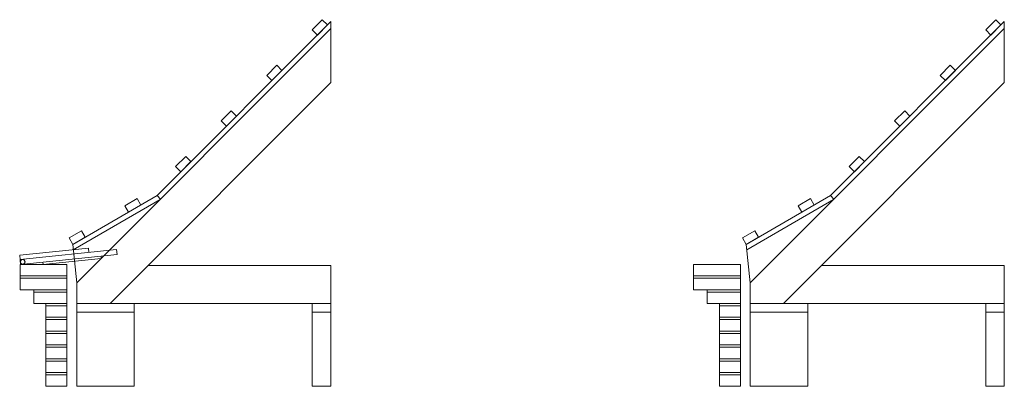
# Model space of a CAD drawing. Units: millimetres. Extents: x 219448 to 224497, y 88488 to 90365.
import ezdxf

# ---------------------------------------------------------------- set-up
doc = ezdxf.new("R2010")
doc.units = ezdxf.units.MM
doc.layers.add('Optegning', color=7, linetype='Continuous', lineweight=15)
doc.layers.add('Projektionslinie', color=30, linetype='Continuous', lineweight=9)

msp = doc.modelspace()

# ---------------------------------------------------------------- linework, layer by layer
at = {"layer": 'Optegning'}
for p, q in [((219740.4, 89017.1), (221043.4, 90320.1)), ((220152.3, 89464.3), (221043.4, 90355.5)), ((221043.4, 90044.4), (221043.4, 90355.5)), ((223193.5, 89017.1), (224496.5, 90320.1)), ((223605.4, 89464.3), (224496.5, 90355.5)), ((224496.5, 90044.4), (224496.5, 90355.5)), ((219911.2, 88912.1), (221043.4, 90044.4)), ((223364.3, 88912.1), (224496.5, 90044.4)), ((220152.3, 89464.3), (219720, 89214.8)), ((220152.3, 89464.3), (220170, 89446.7)), ((223605.4, 89464.3), (223173.1, 89214.8)), ((223605.4, 89464.3), (223623.1, 89446.7)), ((219722.8, 89187.5), (220167.6, 89444.3)), ((223175.9, 89187.5), (223620.7, 89444.3)), ((219740.4, 89017.1), (219720, 89214.8)), ((223193.5, 89017.1), (223173.1, 89214.8)), ((219450.4, 89112.1), (219690.4, 89112.1)), ((219450.4, 89112.1), (219450.4, 88982.8)), ((219690.4, 89112.1), (219690.4, 88488.1)), ((221043.4, 89107.1), (220106.2, 89107.1)), ((221043.4, 88912.1), (221043.4, 89107.1)), ((222903.5, 89112.1), (223143.5, 89112.1)), ((222903.5, 89112.1), (222903.5, 88982.8)), ((223143.5, 89112.1), (223143.5, 88488.1)), ((224496.5, 89107.1), (223559.3, 89107.1)), ((224496.5, 88912.1), (224496.5, 89107.1)), ((219450.4, 89053.5), (219690.4, 89053.5)), ((219450.4, 89041.5), (219690.4, 89041.5)), ((219740.4, 89017.1), (219740.4, 88488.1)), ((222903.5, 89053.5), (223143.5, 89053.5)), ((222903.5, 89041.5), (223143.5, 89041.5)), ((223193.5, 89017.1), (223193.5, 88488.1)), ((219450.4, 88982.8), (219520.4, 88982.8)), ((219520.4, 88982.8), (219520.4, 88912.1)), ((219520.4, 88982.8), (219690.4, 88982.8)), ((219520.4, 88970.8), (219690.4, 88970.8)), ((222903.5, 88982.8), (222973.5, 88982.8)), ((222973.5, 88982.8), (222973.5, 88912.1)), ((222973.5, 88982.8), (223143.5, 88982.8)), ((222973.5, 88970.8), (223143.5, 88970.8)), ((219520.4, 88912.1), (219582.4, 88912.1)), ((219582.4, 88912.1), (219582.4, 88488.1)), ((219582.4, 88912.1), (219690.4, 88912.1)), ((221043.4, 88912.1), (219740.4, 88912.1)), ((220035.4, 88912.1), (220035.4, 88488.1)), ((220948.4, 88488.1), (220948.4, 88912.1)), ((221043.4, 88488.1), (221043.4, 88912.1)), ((222973.5, 88912.1), (223035.5, 88912.1)), ((223035.5, 88912.1), (223143.5, 88912.1)), ((223035.5, 88912.1), (223035.5, 88488.1)), ((224496.5, 88912.1), (223193.5, 88912.1)), ((223488.5, 88912.1), (223488.5, 88488.1)), ((224401.5, 88488.1), (224401.5, 88912.1)), ((224496.5, 88488.1), (224496.5, 88912.1)), ((219582.4, 88900.1), (219690.4, 88900.1)), ((220035.4, 88867.1), (219740.4, 88867.1)), ((221043.4, 88867.1), (220948.4, 88867.1)), ((223035.5, 88900.1), (223143.5, 88900.1)), ((223488.5, 88867.1), (223193.5, 88867.1)), ((224496.5, 88867.1), (224401.5, 88867.1)), ((219582.4, 88841.5), (219690.4, 88841.5)), ((219582.4, 88829.5), (219690.4, 88829.5)), ((223035.5, 88841.5), (223143.5, 88841.5)), ((223035.5, 88829.5), (223143.5, 88829.5)), ((219582.4, 88770.8), (219690.4, 88770.8)), ((219582.4, 88758.8), (219690.4, 88758.8)), ((223035.5, 88770.8), (223143.5, 88770.8)), ((223035.5, 88758.8), (223143.5, 88758.8)), ((219582.4, 88700.1), (219690.4, 88700.1)), ((219582.4, 88688.1), (219690.4, 88688.1)), ((223035.5, 88700.1), (223143.5, 88700.1)), ((223035.5, 88688.1), (223143.5, 88688.1)), ((219582.4, 88629.5), (219690.4, 88629.5)), ((219582.4, 88617.5), (219690.4, 88617.5)), ((223035.5, 88629.5), (223143.5, 88629.5)), ((223035.5, 88617.5), (223143.5, 88617.5)), ((219582.4, 88558.8), (219690.4, 88558.8)), ((223035.5, 88558.8), (223143.5, 88558.8)), ((219582.4, 88546.8), (219690.4, 88546.8)), ((223035.5, 88546.8), (223143.5, 88546.8)), ((219582.4, 88488.1), (219690.4, 88488.1)), ((219740.4, 88488.1), (220035.4, 88488.1)), ((219740.4, 88488.1), (220035.4, 88488.1)), ((220948.4, 88488.1), (221043.4, 88488.1)), ((220948.4, 88488.1), (221043.4, 88488.1)), ((223035.5, 88488.1), (223143.5, 88488.1)), ((223193.5, 88488.1), (223488.5, 88488.1)), ((223193.5, 88488.1), (223488.5, 88488.1)), ((224401.5, 88488.1), (224496.5, 88488.1)), ((224401.5, 88488.1), (224496.5, 88488.1))]:
    msp.add_line(p, q, dxfattribs=at)
for points in [[(220999.5, 90365.3), (220947.9, 90313.7), (220974.8, 90286.8), (221026.4, 90338.4)], [(224452.6, 90365.3), (224401, 90313.7), (224427.9, 90286.8), (224479.5, 90338.4)], [(220766.2, 90131.9), (220714.5, 90080.3), (220741.4, 90053.5), (220793, 90105.1)], [(224219.3, 90131.9), (224167.6, 90080.3), (224194.5, 90053.5), (224246.1, 90105.1)], [(220532.8, 89898.6), (220481.2, 89847), (220508.1, 89820.1), (220559.7, 89871.7)], [(223985.9, 89898.6), (223934.3, 89847), (223961.2, 89820.1), (224012.8, 89871.7)], [(220299.5, 89665.3), (220247.8, 89613.6), (220274.7, 89586.8), (220326.3, 89638.4)], [(223752.6, 89665.3), (223700.9, 89613.6), (223727.8, 89586.8), (223779.4, 89638.4)], [(220005.8, 89379.8), (220069, 89416.3), (220050, 89449.2), (219986.8, 89412.7)], [(223458.9, 89379.8), (223522.1, 89416.3), (223503.1, 89449.2), (223439.9, 89412.7)], [(219764.3, 89284.2), (219701, 89247.7), (219720, 89214.8), (219783.3, 89251.3)], [(223217.4, 89284.2), (223154.1, 89247.7), (223173.1, 89214.8), (223236.4, 89251.3)]]:
    msp.add_lwpolyline(points, close=True, dxfattribs=at)
for radius in [12.5, 11.5]:
    msp.add_circle((219463.6, 89125.1), radius, dxfattribs=at)
at = {"layer": 'Projektionslinie'}
for p, q in [((219448.1, 89158.8), (219800.2, 89195.6)), ((219448.1, 89158.8), (219453, 89112.1)), ((219450.4, 89136.9), (219944.7, 89188.6)), ((219453, 89112.1), (219947.3, 89163.7)), ((219800.2, 89195.6), (219802.5, 89173.7)), ((219866.5, 89143.2), (219865.2, 89155.1)), ((219947.3, 89163.7), (219944.7, 89188.6)), ((219567.4, 89124.1), (219568.7, 89112.1)), ((219568.7, 89112.1), (219866.5, 89143.2))]:
    msp.add_line(p, q, dxfattribs=at)

doc.saveas('drawing.dxf')
